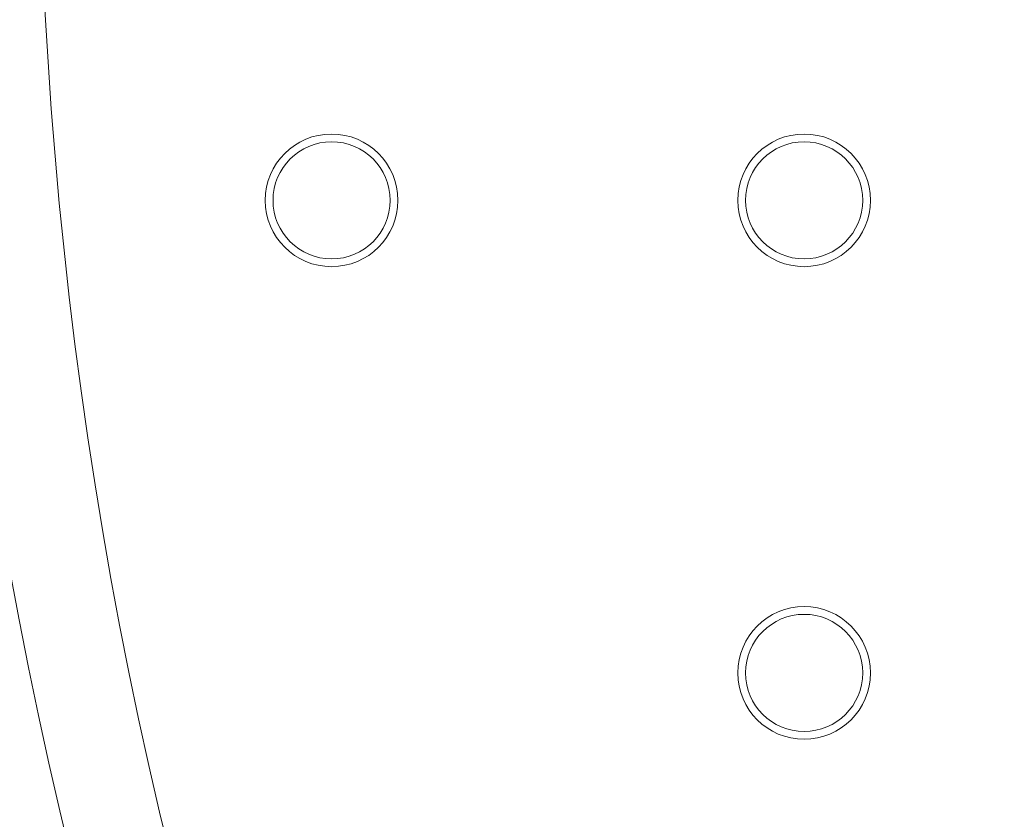
# Model space of a CAD drawing. Units: millimetres. Extents: x 0 to 420, y 0 to 297.
# Drawn here: x 117 to 121, y 94 to 97 of the extents above; entities that cross this region are included whole.
import ezdxf

# ---------------------------------------------------------------- set-up
doc = ezdxf.new("R2010")
doc.units = ezdxf.units.MM
doc.layers.add('GRUIXUDA', color=7, linetype='Continuous', lineweight=35)
doc.styles.add('SLDTEXTSTYLE0', font='TXT', dxfattribs={"width": 0.605})
doc.dimstyles.new('SLDDIMSTYLE0', dxfattribs={"dimtxt": 2.825151, "dimasz": 2.825151, "dimexe": 0, "dimexo": 0.0625, "dimgap": 0.706288, "dimtad": 1, "dimlfac": 15, "dimrnd": 1e-09, "dimzin": 12, "dimdsep": 46, "dimtxsty": 'SLDTEXTSTYLE0', "dimsah": 1, "dimcen": 0.09, "dimadec": 0, "dimazin": 3, "dimtol": 1, "dimtp": 20, "dimtm": 20, "dimtfac": 1, "dimtofl": 0, "dimtmove": 0, "dimatfit": 3, "dimfxl": 0, "dimfrac": 2, "dimtolj": 1, "dimarcsym": 0})

# ---------------------------------------------------------------- blocks, each defined once
blk = doc.blocks.new('_D')
at = {"layer": 'GRUIXUDA', "color": 7}
for p, q in [((135.4782, 166.6983), (58.194, 166.6983)), ((58.194, 166.6983), (58.194, 30.1893)), ((135.4782, 30.1893), (58.194, 30.1893))]:
    blk.add_line(p, q, dxfattribs=at)
for points in [[(58.194, 166.6983), (57.7593, 163.8731), (58.6286, 163.8731)], [(58.194, 30.1893), (58.6286, 33.0144), (57.7593, 33.0144)]]:
    blk.add_solid(points, dxfattribs=at)
at = {"layer": 'GRUIXUDA', "color": 7, "char_height": 2.91042, "attachment_point": 1, "rotation": 90, "style": 'SLDTEXTSTYLE0'}
for s, insert in [('±20', (54.4422, 103.245)), ('2050', (54.4422, 93.5301)), ('%%c', (54.4422, 89.4084))]:
    blk.add_mtext(s, dxfattribs=dict(at, insert=insert))

msp = doc.modelspace()

# ---------------------------------------------------------------- linework, layer by layer
at = {"color": 7, "linetype": 'Continuous', "lineweight": 18}
for centre, radius in [((135.47817, 98.44377), 68.25449), ((135.47817, 98.44377), 68.17837), ((135.47817, 98.44377), 58.29906), ((135.47817, 98.44377), 58.1044), ((135.47817, 98.44377), 56.15773), ((118.37806, 96.62012), 0.26667), ((120.27806, 96.62012), 0.26667), ((118.37806, 96.62012), 0.2355), ((120.27806, 96.62012), 0.2355), ((120.27806, 94.72012), 0.26667), ((120.27806, 94.72012), 0.2355)]:
    msp.add_circle(centre, radius, dxfattribs=at)
for centre, radius, start, end in [((135.47817, 98.44377), 55.5853, 294.335399, 245.679586), ((135.47817, 98.44377), 54.2639, 293.481256, 246.271689), ((135.47817, 98.44377), 18.68742, 335.043419, 204.851151), ((135.47806, 98.34447), 18.27566, 335.043419, 204.851151)]:
    msp.add_arc(centre, radius, start, end, dxfattribs=at)

# ---------------------------------------------------------------- dimensions: what is measured, and where the dimension line sits
at = {"layer": 'GRUIXUDA', "color": 7}
dim = msp.add_linear_dim(base=(58.19396, 30.18928), p1=(135.47817, 166.69826), p2=(135.47817, 30.18928), angle=90, text='%%c<>', dimstyle='SLDDIMSTYLE0', dxfattribs=at)
dim.commit()
dim.dimension.update_dxf_attribs({"geometry": '_D', "text_midpoint": (58.19396, 99.54029), "dimtype": 160})

doc.saveas('drawing.dxf')
